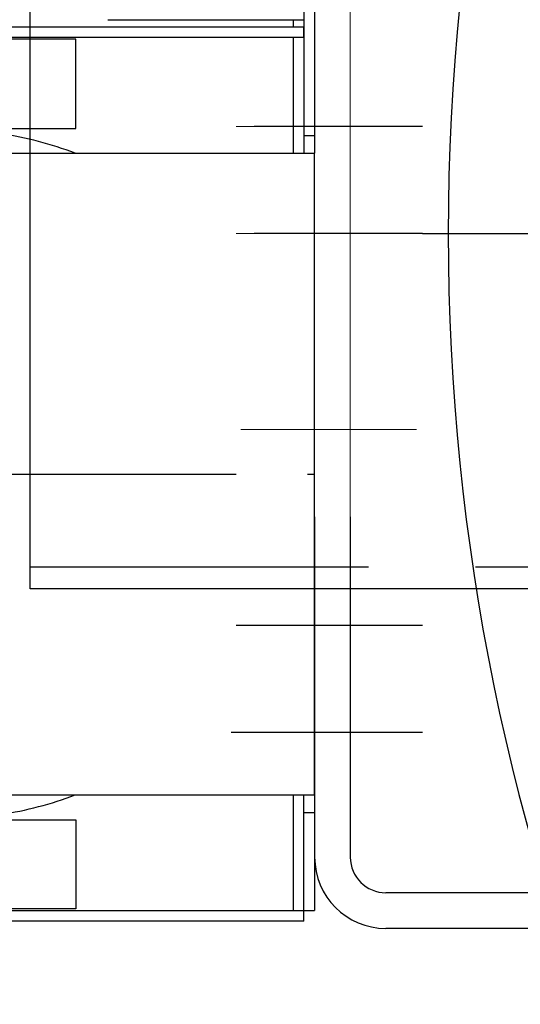
# Model space of a CAD drawing. Units: millimetres. Extents: x 0 to 11880, y 0 to 8400.
# Drawn here: x 1999 to 2139, y 2341 to 2617 of the extents above; entities that cross this region are included whole.
import ezdxf

# ---------------------------------------------------------------- set-up
doc = ezdxf.new("R2010")
doc.units = ezdxf.units.MM
doc.header["$LTSCALE"] = 20
for name, pattern in [('AM_DIN_F_W050', [6.25, 4.75, -1.5]), ('AM_DIN_G_W050', [13.75, 9.75, -1.5, 1, -1.5]), ('AM_DIN_G_W050x2', [6.875, 4.75, -0.875, 0.375, -0.875]), ('CENTER', [7, 4, -1, 1, -1]), ('gen3', [6.25, 4.75, -1.5]), ('gen4a', [16.25, 9.75, -1.5, 1, -1.5, 1, -1.5]), ('gen7', [13.75, 9.75, -1.5, 1, -1.5]), ('gen7a', [6.875, 4.75, -0.875, 0.375, -0.875])]:
    doc.linetypes.add(name, pattern=pattern)
for name, color, linetype in [('3', 6, 'gen3'), ('4A', 3, 'gen4a'), ('7', 4, 'gen7'), ('7A', 4, 'gen7a'), ('RUNDUNGEN', 7, 'Continuous')]:
    doc.layers.add(name, color=color, linetype=linetype)
for name, color, linetype, lineweight in [('AM_3', 6, 'AM_DIN_F_W050', 25), ('AM_5', 3, 'Continuous', 25), ('AM_7', 4, 'AM_DIN_G_W050', 25), ('AM_9', 253, 'Continuous', 0), ('AM_INV', 253, 'Continuous', 0)]:
    doc.layers.add(name, color=color, linetype=linetype, lineweight=lineweight)
doc.styles.get("Standard").update_dxf_attribs({"font": 'ISOCP.SHX'})
doc.dimstyles.new('AM_DIN$0', dxfattribs={"dimscale": 10, "dimtxt": 3.5, "dimasz": 2.5, "dimexe": 1, "dimexo": 1, "dimgap": 1.5, "dimtad": 1, "dimdsep": 46, "dimtxsty": 'STANDARD', "dimcen": 0, "dimclrd": 256, "dimclre": 256, "dimclrt": 2, "dimadec": 0, "dimazin": 2, "dimtp": 0.1, "dimtm": 0.1, "dimtfac": 0.71, "dimtdec": 3, "dimtmove": 0, "dimatfit": 3, "dimfxl": 1, "dimlwd": -1, "dimlwe": -1, "dimarcsym": 0})

# ---------------------------------------------------------------- blocks, each defined once
blk = doc.blocks.new('HD Halterung DAGQE1XE2')
for p, q in [((-10, -79.5), (-10, -175)), ((0, -79.5), (0, -175)), ((66.76, -185), (10, -185)), ((71.48, -195), (10, -195))]:
    blk.add_line(p, q)
for radius in [20, 10]:
    blk.add_arc((10, -175), radius, 180, 270)
at = {"layer": '7A', "ltscale": 5}
for p, q in [((19.9, -110), (-32.03, -110)), ((19.9, -140), (-33.4, -140))]:
    blk.add_line(p, q, dxfattribs=at)
at = {"layer": 'AM_INV', "ltscale": 10}
for p, q in [((-10, 79.5), (-10, -79.5)), ((0, 79.5), (0, -79.5)), ((18.53, -55), (-30.67, -55))]:
    blk.add_line(p, q, dxfattribs=at)
at = {"layer": 'AM_INV', "ltscale": 5}
for p, q in [((18.53, 30), (-32.03, 30)), ((18.53, 0), (-32.03, 0))]:
    blk.add_line(p, q, dxfattribs=at)
blk = doc.blocks.new('*D102')
at = {"layer": 'AM_5', "transparency": 16777216}
for p, q in [((3666.16, 3441.02), (1458.72, 3441.02)), ((1478.72, 3391.02), (1478.72, 1964.17)), ((4137.69, 1914.17), (1458.72, 1914.17))]:
    blk.add_line(p, q, dxfattribs=at)
for points in [[(1470.38, 3391.02), (1487.05, 3391.02), (1478.72, 3441.02)], [(1470.38, 1964.17), (1487.05, 1964.17), (1478.72, 1914.17)]]:
    blk.add_solid(points, dxfattribs=at)
at = {"layer": 'DEFPOINTS', "color": 0, "transparency": 16777216}
for p in [(3686.16, 3441.02), (1478.72, 1914.17), (4157.69, 1914.17)]:
    blk.add_point(p, dxfattribs=at)
at = {"layer": 'AM_5', "color": 2, "transparency": 16777216, "insert": (1413.71, 2677.59), "char_height": 70, "attachment_point": 5, "rotation": 90}
blk.add_mtext('1527', dxfattribs=at)
blk = doc.blocks.new('1702096-3')
for p, q in [((2339.68, 1528.12), (2364.68, 1528.12)), ((2339.68, 1508.12), (2364.68, 1508.12))]:
    blk.add_line(p, q)
blk.add_lwpolyline([(2339.68, 1553.12), (2364.68, 1553.12), (2364.68, 1483.12), (2339.68, 1483.12)], close=True)
at = {"layer": 'AM_3'}
for p, q in [((2364.68, 1534.37), (2339.68, 1534.37)), ((2339.68, 1521.12), (2364.68, 1521.12)), ((2339.68, 1515.12), (2364.68, 1515.12)), ((2364.68, 1501.87), (2339.68, 1501.87))]:
    blk.add_line(p, q, dxfattribs=at)
at = {"layer": 'AM_7'}
blk.add_line((2334.68, 1518.12), (2367.68, 1518.12), dxfattribs=at)
blk.add_line((2334.68, 1518.12), (2367.68, 1518.12), dxfattribs=at)
blk = doc.blocks.new('0154.81.17_oben')
at = {"color": 7, "linetype": 'Continuous'}
for p, q in [((2260.97, 6741.79), (2260.97, 6747.79)), ((2440.97, 6747.79), (2260.97, 6747.79)), ((2440.97, 6741.79), (2440.97, 6747.79)), ((2473.47, 6744.79), (2473.47, 6747.79)), ((2093.47, 6744.79), (2260.97, 6744.79)), ((2223.47, 6689.79), (2223.47, 6744.79)), ((2228.47, 6744.79), (2225.47, 6744.79)), ((2473.47, 6744.79), (2440.97, 6744.79)), ((2476.47, 6744.79), (2473.47, 6744.79)), ((2476.47, 6744.79), (2476.47, 6416.29))]:
    blk.add_line(p, q, dxfattribs=at)
at = {"color": 9, "linetype": 'CENTER'}
blk.add_line((2350.97, 6645.79), (2350.97, 6747.79), dxfattribs=at)
at = {"color": 9, "linetype": 'Continuous'}
blk.add_line((2223.47, 6741.79), (2225.47, 6741.79), dxfattribs=at)
at = {"layer": '4A'}
for p, q in [((2228.47, 6741.79), (2260.97, 6741.79)), ((2440.97, 6741.79), (2473.47, 6741.79))]:
    blk.add_line(p, q, dxfattribs=at)
for start, end in [(158.8506, 171.7012), (8.2988, 21.1494)]:
    blk.add_arc((2350.97, 6645.79), 96.5, start, end, dxfattribs=at)
at = {"layer": 'RUNDUNGEN', "color": 7, "linetype": 'Continuous'}
for p, q in [((2093.47, 6747.79), (2260.97, 6747.79)), ((2440.97, 6747.79), (2473.47, 6747.79)), ((2225.47, 6610.79), (2225.47, 6744.79)), ((2473.47, 6416.29), (2473.47, 6744.79)), ((2260.97, 6618.86), (2260.97, 6741.79)), ((2440.97, 6618.86), (2440.97, 6741.79))]:
    blk.add_line(p, q, dxfattribs=at)
at = {"layer": 'RUNDUNGEN', "color": 9, "linetype": 'Continuous'}
for p, q in [((2255.97, 6744.79), (2255.97, 6747.79)), ((2445.97, 6744.79), (2445.97, 6747.79))]:
    blk.add_line(p, q, dxfattribs=at)
at = {"layer": 'RUNDUNGEN', "color": 3, "linetype": 'Continuous'}
blk.add_line((2228.47, 6744.79), (2228.47, 6610.79), dxfattribs=at)
at = {"xscale": -1, "rotation": 180}
blk.add_blockref('1702096-3', (-110.71, 8163.91), dxfattribs=at)
at = {"rotation": 180}
blk.add_blockref('1702096-3', (4812.65, 8163.91), dxfattribs=at)

msp = doc.modelspace()

# ---------------------------------------------------------------- linework, layer by layer
for p, q in [((2001.75, 2457.33), (2001.75, 2657.33)), ((2111.03, 2457.33), (2001.75, 2457.33))]:
    msp.add_line(p, q)
msp.add_arc((2749.08, 2557.02), 630, 90, 270)
at = {"layer": '3'}
msp.add_line((2001.75, 2463.53), (2268.75, 2463.53), dxfattribs=at)
at = {"layer": '7', "ltscale": 10}
for p, q in [((2111.84, 2587.02), (2064.63, 2587.02)), ((2111.84, 2557.02), (2064.63, 2557.02))]:
    msp.add_line(p, q, dxfattribs=at)
at = {"layer": '7'}
msp.add_line((2111.84, 2447.02), (2064.63, 2447.02), dxfattribs=at)
at = {"layer": '7A'}
msp.add_line((2111.84, 2417.02), (2064.63, 2417.02), dxfattribs=at)
at = {"layer": 'AM_3'}
for p, q in [((2001.75, 2463.53), (2268.75, 2463.53)), ((2268.75, 2457.33), (2111.03, 2457.33))]:
    msp.add_line(p, q, dxfattribs=at)
at = {"layer": 'AM_7', "linetype": 'AM_DIN_G_W050x2'}
msp.add_line((2111.84, 2557.02), (5473.73, 2557.02), dxfattribs=at)
at = {"layer": 'AM_9', "ltscale": 10}
msp.add_line((2133.67, 2557.02), (2086.46, 2557.02), dxfattribs=at)

# ---------------------------------------------------------------- block references
at = {"ltscale": 10}
msp.add_blockref('HD Halterung DAGQE1XE2', (2091.6, 2557.02), dxfattribs=at)
at = {"rotation": 270}
msp.add_blockref('0154.81.17_oben', (-4666.19, 4840.49), dxfattribs=at)

# ---------------------------------------------------------------- dimensions: what is measured, and where the dimension line sits
at = {"layer": 'AM_5'}
dim = msp.add_linear_dim(base=(1478.72, 1914.17), p1=(3686.16, 3441.02), p2=(4157.69, 1914.17), angle=270, dimstyle='AM_DIN$0', override={"dimscale": 20, "dimdec": 0}, dxfattribs=at)
dim.commit()
dim.dimension.update_dxf_attribs({"geometry": '*D102', "text_midpoint": (1413.71, 2677.59)})

doc.saveas('drawing.dxf')
